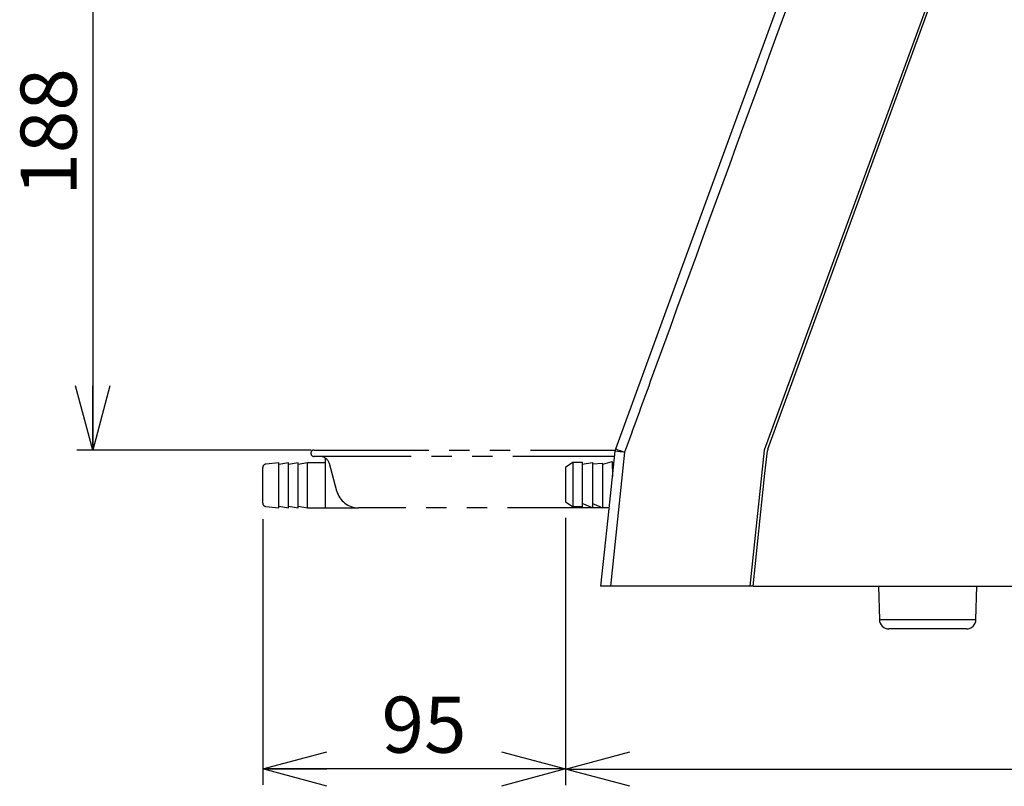
# Model space of a CAD drawing. Units: millimetres. Extents: x -66 to 476, y -1 to 283.
# Drawn here: x 120 to 181, y 71 to 119 of the extents above; entities that cross this region are included whole.
import ezdxf

# ---------------------------------------------------------------- set-up
doc = ezdxf.new("R2010")
doc.units = ezdxf.units.MM
doc.linetypes.add('PHANTOM', pattern=[12.7, 6.35, -1.27, 1.27, -1.27, 1.27, -1.27])
doc.layers.add('SLD-0', color=179, linetype='Continuous')
doc.styles.add('SLDTEXTSTYLE0', font='TXT', dxfattribs={"width": 0.7, "bigfont": 'bigfont'})
doc.dimstyles.new('SLDDIMSTYLE0', dxfattribs={"dimtxt": 3.5, "dimasz": 4, "dimexe": 0, "dimexo": 0.0625, "dimgap": 0.875, "dimtad": 3, "dimdec": 0, "dimlfac": 5, "dimrnd": 1e-09, "dimzin": 12, "dimdsep": 46, "dimtxsty": 'SLDTEXTSTYLE0', "dimblk1": 'OPEN30', "dimblk2": 'OPEN30', "dimsah": 1, "dimcen": 0.09, "dimadec": 0, "dimazin": 3, "dimtfac": 1, "dimtdec": 0, "dimtofl": 0, "dimtmove": 0, "dimatfit": 3, "dimldrblk": 'OPEN30', "dimfxl": 1, "dimfrac": 2, "dimtolj": 1, "dimtzin": 12, "dimarcsym": 0})
doc.dimstyles.new('SLDDIMSTYLE1', dxfattribs={"dimtxt": 3.5, "dimasz": 4, "dimexe": 0, "dimexo": 0.0625, "dimgap": 0.875, "dimtad": 3, "dimlfac": 5, "dimrnd": 1e-09, "dimzin": 12, "dimdsep": 46, "dimtxsty": 'SLDTEXTSTYLE0', "dimblk1": 'OPEN30', "dimblk2": 'OPEN30', "dimsah": 1, "dimcen": 0.09, "dimadec": 0, "dimazin": 3, "dimtfac": 1, "dimtofl": 0, "dimtmove": 0, "dimatfit": 3, "dimldrblk": 'OPEN30', "dimfxl": 1, "dimfrac": 2, "dimtolj": 1, "dimtzin": 12, "dimarcsym": 0})

# ---------------------------------------------------------------- blocks, each defined once
blk = doc.blocks.new('SW_BROKEN_VIEW_1')
at = {"color": 0, "linetype": 'Continuous'}
for p, q in [((0.468, 0.341), (0, 0)), ((0, 0), (0, -2.134)), ((0.468, -2.462), (0.468, 0.341)), ((0.468, 0.341), (1.032, 0.341)), ((1.032, 0.341), (1.032, -2.462)), ((1.032, 0.216), (1.673, 0.309)), ((1.673, 0.309), (1.673, -2.513)), ((2.326, 0.242), (1.673, 0.216)), ((2.326, 0.216), (2.897, 0.377)), ((2.326, -2.513), (2.326, 0.242)), ((2.897, 0.377), (2.926, -0.555)), ((0, -2.134), (0.468, -2.462)), ((1.673, -2.513), (1.032, -2.248)), ((1.673, -2.248), (2.326, -2.513)), ((1.032, -2.462), (0.468, -2.462))]:
    blk.add_line(p, q, dxfattribs=at)
blk = doc.blocks.new('_OPEN30')
at = {"color": 0, "linetype": 'ByBlock', "lineweight": -2}
for p, q in [((-1, 0.267949), (0, 0)), ((0, 0), (-1, -0.267949)), ((0, 0), (-1, 0))]:
    blk.add_line(p, q, dxfattribs=at)
blk = doc.blocks.new('_D_6')
at = {"layer": 'SLD-0'}
for p, q in [((153.783, 87.722), (153.783, 71.04)), ((228.983, 82.443), (228.983, 71.04)), ((153.783, 72.04), (228.983, 72.04))]:
    blk.add_line(p, q, dxfattribs=at)
at = {"layer": 'SLD-0', "xscale": 4, "yscale": 4, "rotation": 180.0000000000004}
blk.add_blockref('_OPEN30', (153.783, 72.04), dxfattribs=at)
at = {"layer": 'SLD-0', "xscale": 4, "yscale": 4}
blk.add_blockref('_OPEN30', (228.983, 72.04), dxfattribs=at)
at = {"layer": 'SLD-0', "insert": (186.99, 76.552), "char_height": 3.5, "attachment_point": 1, "style": 'SLDTEXTSTYLE0'}
blk.add_mtext('376', dxfattribs=at)
blk = doc.blocks.new('_D_7')
at = {"layer": 'SLD-0'}
for p, q in [((134.883, 87.624), (134.883, 71.05)), ((153.783, 87.722), (153.783, 71.05)), ((153.783, 72.05), (134.883, 72.05))]:
    blk.add_line(p, q, dxfattribs=at)
at = {"layer": 'SLD-0', "xscale": 4, "yscale": 4, "rotation": 180.0000000000004}
blk.add_blockref('_OPEN30', (134.883, 72.05), dxfattribs=at)
at = {"layer": 'SLD-0', "xscale": 4, "yscale": 4}
blk.add_blockref('_OPEN30', (153.783, 72.05), dxfattribs=at)
at = {"layer": 'SLD-0', "insert": (142.296, 76.562), "char_height": 3.5, "attachment_point": 1, "style": 'SLDTEXTSTYLE0'}
blk.add_mtext('95', dxfattribs=at)
blk = doc.blocks.new('_D_9')
at = {"layer": 'SLD-0'}
for p, q in [((169.721, 129.792), (123.273, 129.792)), ((124.273, 129.792), (124.273, 91.943)), ((137.898, 91.943), (123.273, 91.943))]:
    blk.add_line(p, q, dxfattribs=at)
at = {"layer": 'SLD-0', "xscale": 4, "yscale": 4}
for p, rotation in [((124.273, 129.792), 90.00000000000027), ((124.273, 91.943), 270.0000000000003)]:
    blk.add_blockref('_OPEN30', p, dxfattribs=dict(at, rotation=rotation))
at = {"layer": 'SLD-0', "insert": (119.761, 107.812), "char_height": 3.5, "attachment_point": 1, "rotation": 90, "style": 'SLDTEXTSTYLE0'}
blk.add_mtext('188', dxfattribs=at)

msp = doc.modelspace()

# ---------------------------------------------------------------- linework, layer by layer
at = {"color": 7, "linetype": 'Continuous', "lineweight": 25}
for p, q in [((189.5831, 155.9434), (166.1831, 91.9434)), ((166.4, 91.9897), (189.7831, 155.9434)), ((166.1831, 91.9434), (165.2831, 83.4434)), ((166.4, 91.9897), (166.3779, 91.8945)), ((137.6831, 88.3434), (138.7831, 88.3434)), ((156.576, 83.4434), (155.9831, 83.4434)), ((165.2831, 83.4434), (156.576, 83.4434)), ((165.4481, 83.4434), (165.2831, 83.4434)), ((165.4831, 83.4434), (227.0045, 83.4434)), ((173.3166, 83.4434), (173.3685, 81.3684)), ((179.3977, 81.3684), (179.4496, 83.4434)), ((178.7979, 80.7834), (173.9683, 80.7834))]:
    msp.add_line(p, q, dxfattribs=at)
at = {"color": 7, "linetype": 'PHANTOM', "lineweight": 25}
for p, q in [((138.0831, 91.9434), (138.8985, 91.9434)), ((138.8985, 91.9434), (156.8877, 91.9434)), ((135.8831, 91.1434), (135.0632, 91.0614)), ((136.4831, 91.1434), (135.8831, 91.0434)), ((135.8831, 89.7434), (135.8831, 91.1434)), ((137.0831, 91.1434), (136.4831, 91.0434)), ((136.4831, 89.7434), (136.4831, 91.1434)), ((137.6831, 91.1434), (137.0831, 91.0434)), ((137.0831, 89.7434), (137.0831, 91.1434)), ((138.7831, 91.1434), (137.6831, 91.1434)), ((137.6831, 89.7434), (137.6831, 91.1434)), ((138.8985, 91.5434), (138.0831, 91.5434)), ((138.7831, 91.4479), (138.7831, 88.3434)), ((156.8408, 91.5434), (138.8985, 91.5434)), ((139.4981, 89.3811), (139.0379, 91.0987)), ((134.8831, 89.7434), (134.8831, 90.8624)), ((134.8831, 88.6244), (134.8831, 89.7434)), ((135.8831, 88.3434), (135.8831, 89.7434)), ((136.4831, 88.3434), (136.4831, 89.7434)), ((137.0831, 88.3434), (137.0831, 89.7434)), ((137.6831, 88.3434), (137.6831, 89.7434)), ((135.0632, 88.4254), (135.8831, 88.3434)), ((135.8831, 88.4434), (136.4831, 88.3434)), ((136.4831, 88.4434), (137.0831, 88.3434)), ((137.0831, 88.4434), (137.6831, 88.3434)), ((138.7831, 88.3434), (140.8504, 88.3434)), ((156.5019, 88.3434), (140.8504, 88.3434))]:
    msp.add_line(p, q, dxfattribs=at)
at = {"color": 8, "linetype": 'Continuous', "lineweight": 25}
msp.add_line((173.3685, 81.3684), (179.3977, 81.3684), dxfattribs=at)
at = {"color": 7, "linetype": 'Continuous', "lineweight": 25, "flags": 128}
for points in [[(156.9085, 92.0128), (161.0134, 103.24), (168.5831, 123.9434), (176.1528, 144.6468), (180.2831, 155.9434)], [(155.9831, 83.4434), (156.4331, 87.6934), (156.8753, 91.87)], [(157.4667, 91.8077), (157.0222, 87.6316), (156.576, 83.4434)], [(165.4831, 83.4434), (165.9331, 87.6934), (166.2286, 90.4842), (166.3779, 91.8945)]]:
    msp.add_lwpolyline(points, dxfattribs=at)
at = {"color": 7, "linetype": 'PHANTOM', "lineweight": 25}
for centre, radius, start, end in [((138.0831, 91.7434), 0.2, 90.004937, 179.998479), ((138.0831, 91.7434), 0.2, 179.999814, 269.995063), ((135.0831, 90.8625), 0.2, 95.707585, 180.010037), ((138.4584, 90.9435), 0.6, 14.99827, 90.001536), ((140.8505, 89.7434), 1.4, 195.000487, 269.998902), ((135.0831, 88.6244), 0.2, 179.989963, 264.292415)]:
    msp.add_arc(centre, radius, start, end, dxfattribs=at)
at = {"color": 7, "linetype": 'Continuous', "lineweight": 25}
for centre, radius, start, end in [((157.4714, 91.807), 0.5994, 159.912458, 173.967053), ((131.0719, -156.0874), 249.2964, 83.922303, 84.058964), ((188.6136, 177.4359), 91.117, 249.637396, 250.011353), ((173.9683, 81.3834), 0.6, 181.432506, 269.999965), ((178.7979, 81.3834), 0.6, 270.000035, 358.567494)]:
    msp.add_arc(centre, radius, start, end, dxfattribs=at)
msp.add_open_spline([(180.9102, 155.9434), (180.7728, 155.5678), (180.0858, 153.6894), (177.2, 145.8007), (170.0585, 126.2651), (162.9091, 106.7729), (158.0005, 93.2757), (157.4667, 91.8077)], degree=3, knots=[0, 0, 0, 0, 0.0175731, 0.0878656, 0.3690356, 0.9313758, 1, 1, 1, 1], dxfattribs=at)

# ---------------------------------------------------------------- block references
at = {"color": 7, "linetype": 'Continuous'}
msp.add_blockref('SW_BROKEN_VIEW_1', (153.7831, 90.8564), dxfattribs=at)

# ---------------------------------------------------------------- dimensions: what is measured, and where the dimension line sits
at = {"layer": 'SLD-0'}
dim = msp.add_linear_dim(base=(124.2729, 91.9434), p1=(170.7215, 129.7919), p2=(138.8985, 91.9434), angle=90, dimstyle='SLDDIMSTYLE1', dxfattribs=at)
dim.commit()
dim.dimension.update_dxf_attribs({"geometry": '_D_9', "text_midpoint": (124.2729, 110.8677), "dimtype": 160})
for base, p1, p2, dimstyle, picture, middle in [((134.8831055399, 72.0499629375), (153.7831055399, 88.7223070591), (134.8831055399, 88.6244255824), 'SLDDIMSTYLE0', '_D_7', (144.3331055399, 72.0499629375)), ((228.9831, 72.0399), (153.7831, 88.7223), (228.9831, 83.4434), 'SLDDIMSTYLE1', '_D_6', (190.0454, 72.0399))]:
    dim = msp.add_linear_dim(base=base, p1=p1, p2=p2, dimstyle=dimstyle, dxfattribs=at)
    dim.commit()
    dim.dimension.update_dxf_attribs({"geometry": picture, "text_midpoint": middle, "dimtype": 160})

doc.saveas('drawing.dxf')
